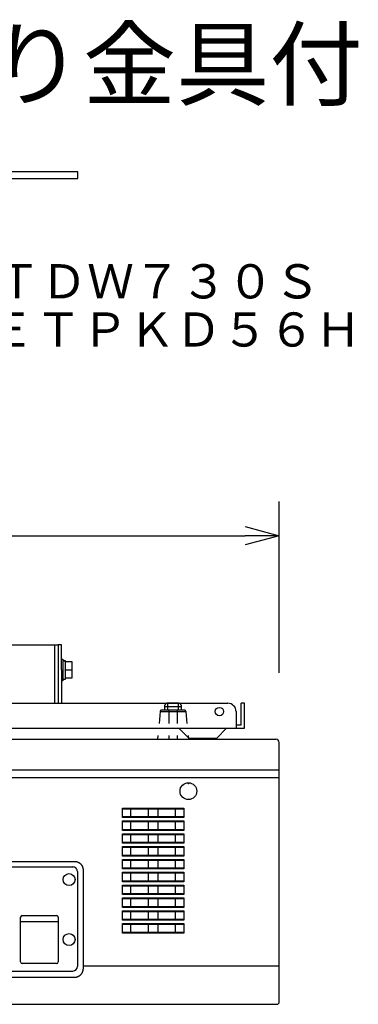
# Model space of a CAD drawing. Units: millimetres. Extents: x -68 to 64, y -56 to 57.
# Drawn here: x 37 to 57, y 0 to 57 of the extents above; entities that cross this region are included whole.
import ezdxf
from ezdxf.enums import TextEntityAlignment as Align

# ---------------------------------------------------------------- set-up
doc = ezdxf.new("R2010")
doc.units = ezdxf.units.MM
doc.linetypes.add('HIDDEN2', pattern=[1.4, 0.7, -0.7])
for name, color, linetype in [('GAIKEI', 7, 'Continuous'), ('MOJI1', 2, 'Continuous'), ('S1', 1, 'Continuous'), ('SUNPO', 3, 'Continuous'), ('TOUROKU', 1, 'Continuous')]:
    doc.layers.add(name, color=color, linetype=linetype)
doc.styles.get("Standard").update_dxf_attribs({"font": 'MONOTXT.shx', "bigfont": 'BIGFONT.shx'})
doc.dimstyles.get("Standard").update_dxf_attribs({"dimscale": 0, "dimtxt": 3, "dimasz": 2, "dimexe": 2, "dimexo": 2, "dimgap": 0.09, "dimtad": 3, "dimdec": 4, "dimzin": 0, "dimdsep": 46, "dimtxsty": 'Standard', "dimblk1": 'OPEN30', "dimblk2": 'OPEN30', "dimsah": 1, "dimcen": 0, "dimadec": 0, "dimazin": 0, "dimtfac": 1, "dimtdec": 4, "dimtofl": 0, "dimtmove": 2, "dimatfit": 3, "dimldrblk": 'OPEN30', "dimfxl": 1, "dimtolj": 1, "dimtzin": 0, "dimarcsym": 0})

# ---------------------------------------------------------------- blocks, each defined once
blk = doc.blocks.new('_OPEN30')
at = {"color": 0, "linetype": 'ByBlock'}
for p, q in [((-1, 0.268), (0, 0)), ((0, 0), (-1, -0.268)), ((0, 0), (-1, 0))]:
    blk.add_line(p, q, dxfattribs=at)
blk = doc.blocks.new('*D5')
at = {"layer": 'DEFPOINTS', "color": 0}
for p in [(52.35, 27.051), (5.734, 17.049), (52.35, 17.049)]:
    blk.add_point(p, dxfattribs=at)
at = {"layer": 'SUNPO', "color": 0, "lineweight": -2}
for p, q in [((5.734, 19.049), (5.734, 29.051)), ((52.35, 19.049), (52.35, 29.051)), ((7.734, 27.051), (50.35, 27.051))]:
    blk.add_line(p, q, dxfattribs=at)
at = {"layer": 'SUNPO', "color": 0, "lineweight": -2, "xscale": 2, "yscale": 2, "zscale": 2, "rotation": 180}
blk.add_blockref('_OPEN30', (5.734, 27.051), dxfattribs=at)
at = {"layer": 'SUNPO', "color": 0, "lineweight": -2, "xscale": 2, "yscale": 2, "zscale": 2}
blk.add_blockref('_OPEN30', (52.35, 27.051), dxfattribs=at)
at = {"layer": 'SUNPO', "color": 0, "insert": (29.042, 28.801), "char_height": 2.5, "attachment_point": 5}
blk.add_mtext('\\A1;466', dxfattribs=at)

msp = doc.modelspace()

# ---------------------------------------------------------------- linework, layer by layer
at = {"layer": 'GAIKEI', "color": 1, "linetype": 'HIDDEN2'}
for p, q in [((45.83402, 17.06642), (45.83402, 17.26642)), ((46.43402, 17.26642), (45.83402, 17.26642)), ((46.43402, 17.26642), (46.43402, 17.06642)), ((45.37604, 16.77516), (45.23529, 15.16644)), ((45.37604, 16.77513), (45.88402, 16.77513)), ((45.88402, 16.86642), (45.47567, 16.86642)), ((45.63402, 17.06642), (45.83402, 17.06642)), ((45.63402, 17.06642), (45.63402, 16.86642)), ((45.83402, 17.06642), (46.43402, 17.06642)), ((45.83402, 16.86642), (45.83402, 17.06642)), ((46.38402, 16.86642), (45.88402, 16.86642)), ((45.88402, 16.86642), (45.88402, 16.77513)), ((45.88402, 16.77513), (45.88402, 15.16642)), ((45.88402, 16.77513), (46.38402, 16.77513)), ((46.7924, 16.86642), (46.38402, 16.86642)), ((46.38402, 16.86642), (46.38402, 16.77513)), ((46.38402, 16.77513), (46.38402, 15.16642)), ((46.38402, 16.77513), (46.89201, 16.77513)), ((46.43402, 17.06642), (46.63402, 17.06642)), ((46.43402, 17.06642), (46.43402, 16.86642)), ((46.63402, 16.86642), (46.63402, 17.06642)), ((46.89202, 16.77513), (47.03276, 15.16643))]:
    msp.add_line(p, q, dxfattribs=at)
at = {"layer": 'GAIKEI', "linetype": 'Continuous'}
for p, q in [((10.36975, 15.16642), (52.15009, 15.16642)), ((52.35009, 1.90643), (52.35009, 14.96642)), ((52.35009, -0.18358), (52.35009, 1.90643)), ((10.23404, -0.33358), (52.20009, -0.33358))]:
    msp.add_line(p, q, dxfattribs=at)
at = {"layer": 'GAIKEI', "color": 1, "linetype": 'Continuous'}
for p, q in [((10.34975, 13.36642), (52.35009, 13.36642)), ((10.23404, 12.92643), (52.35009, 12.92643)), ((14.43004, 8.02005), (40.37093, 8.02254)), ((40.8703, 7.52327), (40.87083, 1.90569)), ((40.87083, 1.90643), (52.35009, 1.90643))]:
    msp.add_line(p, q, dxfattribs=at)
at = {"layer": 'GAIKEI', "color": 251, "linetype": 'Continuous'}
for p, q in [((43.18703, 10.5763), (43.18703, 11.13626)), ((46.75834, 11.07562), (43.18703, 11.07562)), ((43.18705, 11.13626), (46.75832, 11.13626)), ((44.68869, 11.07562), (44.68869, 10.63727)), ((45.25668, 10.63727), (45.25668, 11.07562)), ((46.27239, 10.63509), (46.27239, 11.07345)), ((46.75834, 11.13626), (46.75834, 10.5763)), ((43.18703, 10.63727), (46.75834, 10.63727)), ((43.18703, 9.8263), (43.18703, 10.38626)), ((46.75832, 10.5763), (43.18705, 10.5763)), ((43.18705, 10.38626), (46.75832, 10.38626)), ((46.75834, 10.38626), (46.75834, 9.8263)), ((46.75834, 10.32562), (43.18703, 10.32562)), ((43.18703, 9.88727), (46.75834, 9.88727)), ((46.75832, 9.8263), (43.18705, 9.8263)), ((44.68869, 10.32562), (44.68869, 9.88727)), ((45.25668, 9.88727), (45.25668, 10.32562)), ((46.27239, 9.88509), (46.27239, 10.32345)), ((43.18703, 9.0763), (43.18703, 9.63626)), ((46.75834, 9.57562), (43.18703, 9.57562)), ((43.18705, 9.63626), (46.75832, 9.63626)), ((44.68869, 9.57562), (44.68869, 9.13727)), ((45.25668, 9.13727), (45.25668, 9.57562)), ((46.27239, 9.13509), (46.27239, 9.57345)), ((46.75834, 9.63626), (46.75834, 9.0763)), ((43.18703, 9.13727), (46.75834, 9.13727)), ((43.18703, 8.3263), (43.18703, 8.88626)), ((46.75834, 8.82562), (43.18703, 8.82562)), ((46.75832, 9.0763), (43.18705, 9.0763)), ((43.18705, 8.88626), (46.75832, 8.88626)), ((44.68869, 8.82562), (44.68869, 8.38727)), ((45.25668, 8.38727), (45.25668, 8.82562)), ((46.27239, 8.38509), (46.27239, 8.82345)), ((46.75834, 8.88626), (46.75834, 8.3263)), ((43.18703, 8.38727), (46.75834, 8.38727)), ((43.18703, 7.5763), (43.18703, 8.13626)), ((46.75834, 8.07562), (43.18703, 8.07562)), ((46.75832, 8.3263), (43.18705, 8.3263)), ((43.18705, 8.13626), (46.75832, 8.13626)), ((44.68869, 8.07562), (44.68869, 7.63727)), ((45.25668, 7.63727), (45.25668, 8.07562)), ((46.27239, 7.63509), (46.27239, 8.07345)), ((46.75834, 8.13626), (46.75834, 7.5763)), ((14.53052, 7.6903), (40.27052, 7.69276)), ((43.18703, 7.63727), (46.75834, 7.63727)), ((46.75832, 7.5763), (43.18705, 7.5763)), ((40.54054, 7.42279), (40.54107, 1.88279)), ((43.18703, 6.8263), (43.18703, 7.38626)), ((46.75834, 7.32562), (43.18703, 7.32562)), ((43.18705, 7.38626), (46.75832, 7.38626)), ((44.68869, 7.32562), (44.68869, 6.88727)), ((45.25668, 6.88727), (45.25668, 7.32562)), ((46.27239, 6.88509), (46.27239, 7.32345)), ((46.75834, 7.38626), (46.75834, 6.8263)), ((43.18703, 6.88727), (46.75834, 6.88727)), ((43.18703, 6.0763), (43.18703, 6.63626)), ((46.75834, 6.57562), (43.18703, 6.57562)), ((46.75832, 6.8263), (43.18705, 6.8263)), ((43.18705, 6.63626), (46.75832, 6.63626)), ((44.68869, 6.57562), (44.68869, 6.13727)), ((45.25668, 6.13727), (45.25668, 6.57562)), ((46.27239, 6.13509), (46.27239, 6.57345)), ((46.75834, 6.63626), (46.75834, 6.0763)), ((43.18703, 6.13727), (46.75834, 6.13727)), ((43.18703, 5.3263), (43.18703, 5.88626)), ((46.75834, 5.82562), (43.18703, 5.82562)), ((46.75832, 6.0763), (43.18705, 6.0763)), ((43.18705, 5.88626), (46.75832, 5.88626)), ((44.68869, 5.82562), (44.68869, 5.38727)), ((45.25668, 5.38727), (45.25668, 5.82562)), ((46.27239, 5.38509), (46.27239, 5.82345)), ((46.75834, 5.88626), (46.75834, 5.3263)), ((43.18703, 5.38727), (46.75834, 5.38727)), ((46.75832, 5.3263), (43.18705, 5.3263)), ((37.21619, 2.14698), (37.21619, 4.75094)), ((37.31619, 4.85094), (39.31619, 4.85094)), ((39.41619, 4.75094), (39.41619, 2.14698)), ((43.18703, 4.5763), (43.18703, 5.13626)), ((46.75834, 5.07562), (43.18703, 5.07562)), ((43.18703, 4.63727), (46.75834, 4.63727)), ((43.18705, 5.13626), (46.75832, 5.13626)), ((44.68869, 5.07562), (44.68869, 4.63727)), ((45.25668, 4.63727), (45.25668, 5.07562)), ((46.27239, 4.63509), (46.27239, 5.07345)), ((46.75834, 5.13626), (46.75834, 4.5763)), ((39.41619, 4.47892), (37.21619, 4.47892)), ((43.18703, 3.8263), (43.18703, 4.38626)), ((46.75834, 4.32562), (43.18703, 4.32562)), ((46.75832, 4.5763), (43.18705, 4.5763)), ((43.18705, 4.38626), (46.75832, 4.38626)), ((44.68869, 4.32562), (44.68869, 3.88727)), ((45.25668, 3.88727), (45.25668, 4.32562)), ((46.27239, 3.88509), (46.27239, 4.32345)), ((46.75834, 4.38626), (46.75834, 3.8263)), ((43.18703, 3.88727), (46.75834, 3.88727)), ((46.75832, 3.8263), (43.18705, 3.8263)), ((39.31619, 2.04698), (37.31619, 2.04698)), ((14.5311, 1.6103), (40.2711, 1.61276))]:
    msp.add_line(p, q, dxfattribs=at)
at = {"layer": 'GAIKEI', "color": 1, "linetype": 'Continuous'}
msp.add_circle((47.03402, 12.12643), 0.49055, dxfattribs=at)
at = {"layer": 'GAIKEI', "color": 251, "linetype": 'Continuous'}
for centre in [(40.05059, 6.95274), (40.05092, 3.45274)]:
    msp.add_circle(centre, 0.35, dxfattribs=at)
at = {"layer": 'GAIKEI', "color": 1, "linetype": 'HIDDEN2'}
for centre, radius, start, end in [((45.83402, 17.06642), 0.2, 90.000017, 179.999999), ((46.43402, 17.06642), 0.2, 0.000018, 90), ((45.47567, 16.76642), 0.1, 90.000017, 175.000028), ((46.7924, 16.76642), 0.1, 5.000044, 90)]:
    msp.add_arc(centre, radius, start, end, dxfattribs=at)
at = {"layer": 'GAIKEI', "linetype": 'Continuous'}
for centre, radius, start, end in [((52.15009, 14.96642), 0.2, 0.000018, 90), ((52.20009, -0.18358), 0.15, 270.000036, 0.000018)]:
    msp.add_arc(centre, radius, start, end, dxfattribs=at)
at = {"layer": 'GAIKEI', "color": 251, "linetype": 'Continuous'}
for centre, radius, start, end in [((40.27054, 7.42276), 0.27, 0.005487, 90.00549), ((37.31619, 4.75094), 0.1, 90, 180), ((39.31619, 4.75094), 0.1, 0, 90), ((37.31619, 2.14698), 0.1, 180, 270), ((39.31619, 2.14698), 0.1, 270, 0), ((40.27107, 1.88276), 0.27, 270.005487, 0.005487)]:
    msp.add_arc(centre, radius, start, end, dxfattribs=at)
for points in [[(43.67309, 10.63728), (43.67294, 10.71031), (43.67262, 10.85642), (43.6723, 11.00254), (43.67214, 11.07562)], [(43.67309, 9.88728), (43.67294, 9.96031), (43.67262, 10.10642), (43.6723, 10.25254), (43.67214, 10.32562)], [(43.67309, 9.13728), (43.67294, 9.21031), (43.67262, 9.35642), (43.6723, 9.50254), (43.67214, 9.57562)], [(43.67309, 8.38728), (43.67294, 8.46031), (43.67262, 8.60642), (43.6723, 8.75254), (43.67214, 8.82562)], [(43.67309, 7.63728), (43.67294, 7.71031), (43.67262, 7.85642), (43.6723, 8.00254), (43.67214, 8.07562)], [(43.67309, 6.88728), (43.67294, 6.96031), (43.67262, 7.10642), (43.6723, 7.25254), (43.67214, 7.32562)], [(43.67309, 6.13728), (43.67294, 6.21031), (43.67262, 6.35642), (43.6723, 6.50254), (43.67214, 6.57562)], [(43.67309, 5.38728), (43.67294, 5.46031), (43.67262, 5.60642), (43.6723, 5.75254), (43.67214, 5.82562)], [(43.67309, 4.63728), (43.67294, 4.71031), (43.67262, 4.85642), (43.6723, 5.00254), (43.67214, 5.07562)], [(43.67309, 3.88728), (43.67294, 3.96031), (43.67262, 4.10642), (43.6723, 4.25254), (43.67214, 4.32562)]]:
    msp.add_open_spline(points, degree=3, knots=[0, 0, 0, 0, 0.219094566, 0.438346371, 0.438346371, 0.438346371, 0.438346371], dxfattribs=at)
at = {"layer": 'GAIKEI', "color": 1, "linetype": 'Continuous'}
for points, knots in [([(40.37093, 8.02254), (40.37674, 8.02254), (40.38836, 8.02233), (40.40576, 8.02141), (40.42313, 8.01989), (40.44043, 8.01776), (40.45765, 8.01503), (40.47477, 8.0117), (40.49176, 8.00779), (40.5086, 8.00329), (40.52528, 7.99821), (40.54177, 7.99256), (40.55805, 7.98633), (40.5741, 7.97954), (40.58991, 7.97219), (40.60544, 7.96428), (40.62068, 7.95583), (40.63563, 7.94685), (40.65025, 7.93735), (40.66453, 7.92735), (40.67846, 7.91686), (40.69202, 7.9059), (40.70519, 7.89447), (40.71794, 7.88259), (40.73027, 7.87027), (40.74216, 7.85752), (40.75359, 7.84437), (40.76456, 7.83081), (40.77504, 7.81688), (40.78503, 7.80259), (40.79452, 7.78796), (40.80349, 7.77301), (40.81195, 7.75775), (40.81987, 7.74222), (40.82724, 7.72642), (40.83406, 7.71037), (40.84031, 7.6941), (40.84598, 7.67762), (40.85107, 7.66095), (40.85557, 7.64411), (40.85948, 7.62712), (40.8628, 7.61), (40.86553, 7.59278), (40.86765, 7.57547), (40.86917, 7.55811), (40.87009, 7.5407), (40.8703, 7.52908), (40.8703, 7.52327)], [0, 0, 0, 0, 0.017424338, 0.034850863, 0.052279207, 0.069709267, 0.087140681, 0.104572907, 0.122005302, 0.139437204, 0.156868008, 0.174297247, 0.191724672, 0.209150331, 0.226574653, 0.244000014, 0.261427952, 0.278858217, 0.296290285, 0.313723445, 0.331156879, 0.348589745, 0.366021261, 0.383450782, 0.400877888, 0.418302608, 0.435728428, 0.453156968, 0.47058814, 0.488021534, 0.5054565, 0.52289223, 0.54032784, 0.557762453, 0.575195276, 0.592625691, 0.610053328, 0.627478185, 0.644903873, 0.662332447, 0.679763312, 0.697195647, 0.714628497, 0.732060845, 0.749491706, 0.766920204, 0.784345065, 0.784345065, 0.784345065, 0.784345065]), ([(40.87065, 1.77049), (40.87064, 1.76408), (40.87039, 1.75126), (40.86939, 1.73207), (40.86777, 1.71294), (40.86552, 1.69389), (40.86267, 1.67496), (40.85921, 1.65616), (40.85515, 1.63752), (40.8505, 1.61907), (40.84525, 1.60082), (40.83942, 1.58282), (40.833, 1.56507), (40.82602, 1.5476), (40.81849, 1.53042), (40.81041, 1.51355), (40.8018, 1.49701), (40.79267, 1.48082), (40.78304, 1.46499), (40.77291, 1.44955), (40.7623, 1.43451), (40.75123, 1.4199), (40.73969, 1.40572), (40.72771, 1.39199), (40.71529, 1.37872), (40.70246, 1.36593), (40.68923, 1.35362), (40.67561, 1.34181), (40.66163, 1.33052), (40.64729, 1.31975), (40.63262, 1.30952), (40.61763, 1.29983), (40.60233, 1.29071), (40.58675, 1.28217), (40.57089, 1.27421), (40.55478, 1.26686), (40.53843, 1.26011), (40.52187, 1.25398), (40.50511, 1.24846), (40.48817, 1.24357), (40.47109, 1.23931), (40.45387, 1.23569), (40.43655, 1.23271), (40.41913, 1.23038), (40.40165, 1.22871), (40.38412, 1.2277), (40.37241, 1.22748), (40.36656, 1.22747)], [0, 0, 0, 0, 0.019232108, 0.038450409, 0.057650093, 0.076826179, 0.095973472, 0.115086662, 0.134160425, 0.153189515, 0.172168867, 0.1910937, 0.209961257, 0.228773557, 0.247530145, 0.266230136, 0.284872468, 0.303455984, 0.321979506, 0.340441913, 0.358842222, 0.37717967, 0.395454384, 0.41367333, 0.431839895, 0.449955614, 0.468021914, 0.48604019, 0.504011869, 0.521938479, 0.539821728, 0.557663568, 0.575466271, 0.593232504, 0.610965611, 0.628671531, 0.646353349, 0.664012975, 0.681652198, 0.699272772, 0.716876492, 0.734465281, 0.752041274, 0.769606899, 0.787164961, 0.804718721, 0.822271115, 0.822271115, 0.822271115, 0.822271115]), ([(40.87084, 1.90569), (40.87084, 1.90268), (40.87084, 1.89667), (40.87084, 1.88765), (40.87083, 1.87864), (40.87083, 1.86962), (40.87082, 1.8606), (40.87081, 1.85159), (40.8708, 1.84257), (40.87079, 1.83356), (40.87077, 1.82454), (40.87076, 1.81553), (40.87074, 1.80652), (40.87072, 1.79751), (40.8707, 1.7885), (40.87068, 1.7795), (40.87066, 1.77349), (40.87065, 1.77049)], [0, 0, 0, 0, 0.009018564, 0.018036965, 0.027055065, 0.03607273, 0.045089821, 0.054106203, 0.063121738, 0.072136291, 0.081149724, 0.090161902, 0.099172687, 0.108181942, 0.117189532, 0.12619532, 0.135199169, 0.135199169, 0.135199169, 0.135199169]), ([(40.36656, 1.22747), (39.79032, 1.22742), (38.63784, 1.22731), (36.90912, 1.22714), (35.18039, 1.22698), (33.45167, 1.22681), (31.72295, 1.22665), (29.99422, 1.22648), (28.2655, 1.22632), (26.53677, 1.22615), (24.80805, 1.22599), (23.07933, 1.22582), (21.3506, 1.22566), (19.62188, 1.22549), (17.89315, 1.22532), (16.16443, 1.22516), (15.01195, 1.22505), (14.4357, 1.22499)], [0, 0, 0, 0, 1.72872329, 3.45744672, 5.18617028, 6.91489396, 8.64361774, 10.37234162, 12.10106556, 13.82978957, 15.55851362, 17.28723771, 19.01596181, 20.74468592, 22.47341002, 24.20213409, 25.93085812, 25.93085812, 25.93085812, 25.93085812])]:
    msp.add_open_spline(points, degree=3, knots=knots, dxfattribs=at)
msp.add_point((47.03402, 12.56705), dxfattribs=at)
at = {"layer": 'S1', "linetype": 'Continuous'}
for p, q in [((38.62638, 48.32899), (13.30515, 48.32899)), ((13.30515, 47.93943), (38.62638, 47.93943)), ((40.57416, 48.32899), (38.62638, 48.32899)), ((38.62638, 47.93943), (40.57416, 47.93943)), ((40.57416, 47.93943), (40.57416, 48.32899)), ((33.26996, 20.67042), (39.21071, 20.67042)), ((39.21071, 20.67042), (39.40549, 20.67042)), ((39.21071, 17.26179), (39.21071, 20.67042)), ((39.40549, 20.67042), (39.40549, 17.26179)), ((39.60027, 20.67042), (39.40549, 20.67042)), ((39.60027, 19.20958), (39.60027, 20.67042)), ((39.60027, 19.84261), (39.67818, 19.84261)), ((39.67818, 19.84261), (39.67818, 19.20958)), ((39.67818, 19.76957), (39.82427, 19.76957)), ((39.82427, 19.76957), (39.82427, 19.6965)), ((39.82427, 19.6965), (40.21382, 19.6965)), ((39.82427, 19.69255), (39.82427, 19.6965)), ((39.82427, 19.69255), (39.82427, 19.21357)), ((40.21382, 19.6965), (40.21382, 19.20958)), ((39.60027, 19.20958), (39.60027, 17.26179)), ((39.67818, 19.20958), (39.67818, 18.57655)), ((39.82427, 19.20958), (39.82427, 19.21357)), ((39.82427, 19.20958), (40.21382, 19.20958)), ((39.82427, 19.20559), (39.82427, 19.20958)), ((39.82427, 19.20559), (39.82427, 18.72663)), ((40.21382, 19.20958), (40.21382, 18.72261)), ((39.67818, 18.57655), (39.60027, 18.57655)), ((39.82427, 18.64959), (39.67818, 18.64959)), ((39.82427, 18.72261), (39.82427, 18.72663)), ((39.82427, 18.72263), (39.82427, 18.64959)), ((40.21382, 18.72261), (39.82427, 18.72261)), ((12.33126, 17.26179), (49.3392, 17.26179)), ((49.82615, 16.77485), (49.82615, 15.80095)), ((50.11831, 16.77485), (50.11831, 17.26179)), ((50.31309, 17.26179), (50.11831, 17.26179)), ((50.11831, 15.99573), (50.11831, 16.77485)), ((50.31309, 16.77485), (50.31309, 17.26179)), ((50.31309, 15.80095), (50.31309, 16.77485)), ((14.95749, 15.80095), (49.82615, 15.80095)), ((46.48293, 15.80095), (47.06726, 15.21662)), ((49.2738, 15.80096), (48.68946, 15.21662)), ((49.82615, 15.99573), (50.11831, 15.99573)), ((49.82615, 15.80095), (50.31309, 15.80095)), ((47.06726, 15.21662), (48.68946, 15.21662))]:
    msp.add_line(p, q, dxfattribs=at)
msp.add_circle((48.85225, 16.77485), 0.24347, dxfattribs=at)
msp.add_arc((49.3392, 16.77485), 0.48695, 0.000036, 90.000018, dxfattribs=at)

# ---------------------------------------------------------------- texts
at = {"layer": 'MOJI1'}
msp.add_text('ＤＬＰ方式プロジェクター天吊り金具付', height=4, dxfattribs=at).set_placement((-40.99686, 52.61374))
at = {"layer": 'TOUROKU'}
for s, p in [('ＰＴＤＷ７３０Ｓ', (54.75591, 40.92172)), ('＋ＥＴＰＫＤ５６Ｈ', (57.15955, 38.10651))]:
    msp.add_text(s, height=2, dxfattribs=at).set_placement(p, align=Align.RIGHT)

# ---------------------------------------------------------------- dimensions: what is measured, and where the dimension line sits
at = {"layer": 'SUNPO'}
dim = msp.add_aligned_dim(p1=(5.73404, 17.04946), p2=(52.35009, 17.04946), distance=10.00152, text='466', dimstyle='STANDARD', override={"dimscale": 1, "dimtxt": 2.5, "dimgap": 0.5, "dimtofl": 1, "dimtmove": 0}, dxfattribs=at)
dim.commit()
dim.dimension.update_dxf_attribs({"geometry": '*D5', "text_midpoint": (29.04207, 28.80098)})

doc.saveas('drawing.dxf')
